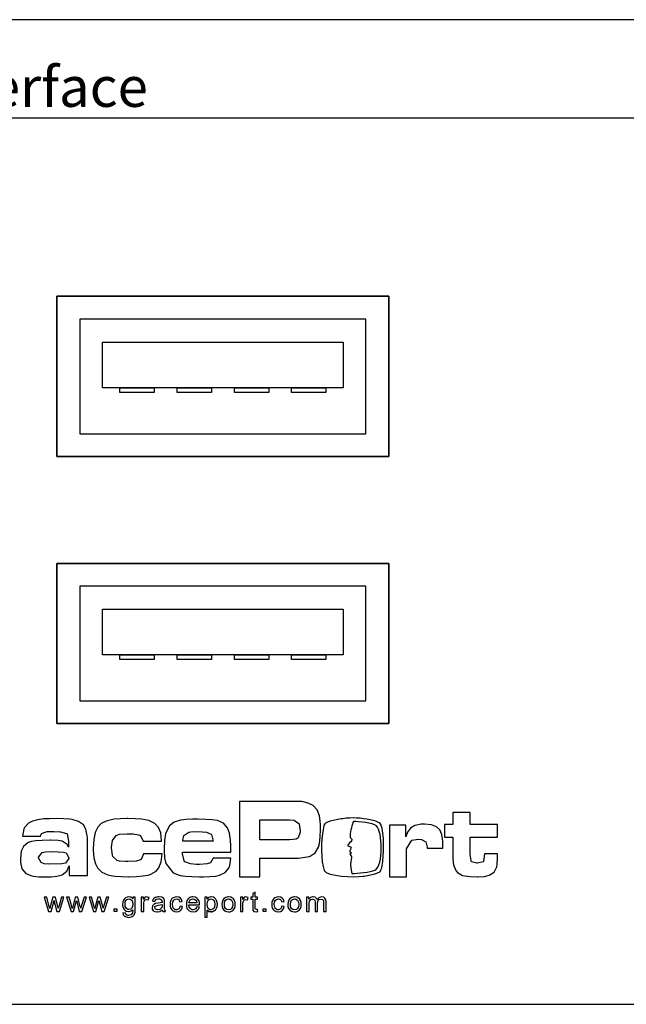
# Model space of a CAD drawing. Extents: x 1 to 16, y 1.1 to 20.6.
# Drawn here: x 7.5 to 8.6, y 10.1 to 11.8 of the extents above; entities that cross this region are included whole.
import ezdxf

# ---------------------------------------------------------------- set-up
doc = ezdxf.new("R2010")
doc.units = 0
doc.header["$LTSCALE"] = 0.1
doc.header["$MEASUREMENT"] = 0
doc.layers.get('0').update_dxf_attribs({"linetype": 'CONTINUOUS'})
doc.styles.add('Arial Bold', font='arialbd.ttf', dxfattribs={"height": 0.08})

msp = doc.modelspace()

# ---------------------------------------------------------------- linework, layer by layer
for p, q in [((6.8042, 11.6173), (10.2546, 11.6173)), ((8.1394, 11.3053), (7.5594, 11.3053)), ((7.5594, 11.3053), (7.5594, 11.0253)), ((7.5594, 11.0253), (7.5594, 11.3053)), ((7.5594, 11.3053), (8.1394, 11.3053)), ((8.1394, 11.0253), (8.1394, 11.3053)), ((8.1394, 11.3053), (8.1394, 11.0253)), ((8.0994, 11.2653), (7.5994, 11.2653)), ((7.5994, 11.2653), (7.5994, 11.0653)), ((8.0994, 11.0653), (8.0994, 11.2653)), ((7.6391, 11.2253), (8.0597, 11.2253)), ((7.6391, 11.1453), (7.6391, 11.2253)), ((8.0597, 11.2253), (8.0597, 11.1453)), ((8.0597, 11.1453), (7.6391, 11.1453)), ((7.6694, 11.1373), (7.6694, 11.1453)), ((7.6694, 11.1453), (7.7294, 11.1453)), ((7.7294, 11.1373), (7.6694, 11.1373)), ((7.7294, 11.1453), (7.7294, 11.1373)), ((7.7694, 11.1373), (7.7694, 11.1453)), ((7.7694, 11.1453), (7.8294, 11.1453)), ((7.8294, 11.1373), (7.7694, 11.1373)), ((7.8294, 11.1453), (7.8294, 11.1373)), ((7.8694, 11.1373), (7.8694, 11.1453)), ((7.8694, 11.1453), (7.9294, 11.1453)), ((7.9294, 11.1373), (7.8694, 11.1373)), ((7.9294, 11.1453), (7.9294, 11.1373)), ((7.9694, 11.1373), (7.9694, 11.1453)), ((7.9694, 11.1453), (8.0294, 11.1453)), ((8.0294, 11.1373), (7.9694, 11.1373)), ((8.0294, 11.1453), (8.0294, 11.1373)), ((7.5994, 11.0653), (8.0994, 11.0653)), ((7.5594, 11.0253), (8.1394, 11.0253)), ((7.5594, 11.0253), (7.5594, 11.0253)), ((8.1394, 11.0253), (7.5594, 11.0253)), ((8.1394, 10.8388), (7.5594, 10.8388)), ((7.5594, 10.8388), (7.5594, 10.5588)), ((7.5594, 10.5588), (7.5594, 10.8388)), ((7.5594, 10.8388), (8.1394, 10.8388)), ((8.1394, 10.5588), (8.1394, 10.8388)), ((8.1394, 10.8388), (8.1394, 10.5588)), ((8.0994, 10.7988), (7.5994, 10.7988)), ((7.5994, 10.7988), (7.5994, 10.5988)), ((8.0994, 10.5988), (8.0994, 10.7988)), ((7.6391, 10.7588), (8.0597, 10.7588)), ((7.6391, 10.6788), (7.6391, 10.7588)), ((8.0597, 10.7588), (8.0597, 10.6788)), ((8.0597, 10.6788), (7.6391, 10.6788)), ((7.6694, 10.6708), (7.6694, 10.6788)), ((7.6694, 10.6788), (7.7294, 10.6788)), ((7.7294, 10.6708), (7.6694, 10.6708)), ((7.7294, 10.6788), (7.7294, 10.6708)), ((7.7694, 10.6708), (7.7694, 10.6788)), ((7.7694, 10.6788), (7.8294, 10.6788)), ((7.8294, 10.6708), (7.7694, 10.6708)), ((7.8294, 10.6788), (7.8294, 10.6708)), ((7.8694, 10.6708), (7.8694, 10.6788)), ((7.8694, 10.6788), (7.9294, 10.6788)), ((7.9294, 10.6708), (7.8694, 10.6708)), ((7.9294, 10.6788), (7.9294, 10.6708)), ((7.9694, 10.6708), (7.9694, 10.6788)), ((7.9694, 10.6788), (8.0294, 10.6788)), ((8.0294, 10.6708), (7.9694, 10.6708)), ((8.0294, 10.6788), (8.0294, 10.6708)), ((7.5994, 10.5988), (8.0994, 10.5988)), ((7.5594, 10.5588), (8.1394, 10.5588)), ((7.5594, 10.5588), (7.5594, 10.5588)), ((8.1394, 10.5588), (7.5594, 10.5588)), ((7.9682, 10.4228), (7.8785, 10.4228)), ((7.8785, 10.4228), (7.8785, 10.2912)), ((7.9809, 10.4226), (7.9682, 10.4228)), ((7.9872, 10.4225), (7.9809, 10.4226)), ((7.9985, 10.4201), (7.9872, 10.4225)), ((8.007, 10.416), (7.9985, 10.4201)), ((8.014, 10.4084), (8.007, 10.416)), ((8.0181, 10.3978), (8.014, 10.4084)), ((7.5256, 10.391), (7.5165, 10.3886)), ((7.5367, 10.3923), (7.5256, 10.391)), ((7.547, 10.3927), (7.5367, 10.3923)), ((7.5588, 10.3929), (7.547, 10.3927)), ((7.5713, 10.3925), (7.5588, 10.3929)), ((7.5819, 10.3919), (7.5713, 10.3925)), ((7.586, 10.3914), (7.5819, 10.3919)), ((7.5973, 10.3879), (7.586, 10.3914)), ((7.6573, 10.3912), (7.6453, 10.3886)), ((7.6594, 10.3917), (7.6573, 10.3912)), ((7.6699, 10.3925), (7.6594, 10.3917)), ((7.6814, 10.3929), (7.6699, 10.3925)), ((7.6831, 10.3929), (7.6814, 10.3929)), ((7.6961, 10.3925), (7.6831, 10.3929)), ((7.7074, 10.3917), (7.6961, 10.3925)), ((7.7202, 10.3894), (7.7074, 10.3917)), ((7.7305, 10.3846), (7.7202, 10.3894)), ((7.7754, 10.3901), (7.7645, 10.3864)), ((7.7764, 10.3903), (7.7754, 10.3901)), ((7.7845, 10.3911), (7.7764, 10.3903)), ((7.7962, 10.3918), (7.7845, 10.3911)), ((7.8059, 10.3918), (7.7962, 10.3918)), ((7.8197, 10.3916), (7.8059, 10.3918)), ((7.8309, 10.3907), (7.8197, 10.3916)), ((7.8395, 10.3895), (7.8309, 10.3907)), ((7.8402, 10.3893), (7.8395, 10.3895)), ((7.8503, 10.3847), (7.8402, 10.3893)), ((7.9139, 10.3557), (7.9139, 10.3907)), ((7.9139, 10.3907), (7.9658, 10.3907)), ((7.9658, 10.3907), (7.9741, 10.3903)), ((7.9741, 10.3903), (7.9829, 10.3837)), ((8.0189, 10.3937), (8.0181, 10.3978)), ((8.0199, 10.3825), (8.0189, 10.3937)), ((8.2812, 10.4038), (8.2514, 10.4038)), ((8.2514, 10.4038), (8.2514, 10.3827)), ((8.2812, 10.3827), (8.2812, 10.4038)), ((7.5016, 10.3749), (7.4994, 10.3624)), ((7.5025, 10.3772), (7.5016, 10.3749)), ((7.5097, 10.3848), (7.5025, 10.3772)), ((7.5165, 10.3886), (7.5097, 10.3848)), ((7.6056, 10.3818), (7.5973, 10.3879)), ((7.6097, 10.3747), (7.6056, 10.3818)), ((7.6124, 10.363), (7.6097, 10.3747)), ((7.6307, 10.378), (7.6264, 10.3686)), ((7.6369, 10.3844), (7.6307, 10.378)), ((7.6453, 10.3886), (7.6369, 10.3844)), ((7.7371, 10.3776), (7.7305, 10.3846)), ((7.7408, 10.3679), (7.7371, 10.3776)), ((7.7562, 10.38), (7.7506, 10.3705)), ((7.7645, 10.3864), (7.7562, 10.38)), ((7.8575, 10.3765), (7.8503, 10.3847)), ((7.861, 10.3676), (7.8575, 10.3765)), ((7.9829, 10.3837), (7.9846, 10.3715)), ((8.0195, 10.3604), (8.0201, 10.3745)), ((8.0201, 10.3745), (8.0199, 10.3825)), ((8.1691, 10.3813), (8.1406, 10.3813)), ((8.1406, 10.3813), (8.1406, 10.2912)), ((8.1691, 10.3612), (8.1691, 10.3813)), ((8.1771, 10.3763), (8.1719, 10.3694)), ((8.1849, 10.3807), (8.1771, 10.3763)), ((8.1956, 10.383), (8.1849, 10.3807)), ((8.2019, 10.3834), (8.1956, 10.383)), ((8.2138, 10.382), (8.2019, 10.3834)), ((8.2228, 10.3786), (8.2138, 10.382)), ((8.2283, 10.3732), (8.2228, 10.3786)), ((8.232, 10.3652), (8.2283, 10.3732)), ((8.2514, 10.3827), (8.2364, 10.3827)), ((8.2364, 10.3827), (8.2364, 10.3603)), ((8.329, 10.3827), (8.2812, 10.3827)), ((8.329, 10.3603), (8.329, 10.3827)), ((7.4994, 10.3624), (7.5309, 10.3624)), ((7.5336, 10.3549), (7.5227, 10.3543)), ((7.5309, 10.3624), (7.5324, 10.3669)), ((7.5324, 10.3669), (7.5406, 10.37)), ((7.5476, 10.3552), (7.5336, 10.3549)), ((7.5406, 10.37), (7.5421, 10.3702)), ((7.5421, 10.3702), (7.5532, 10.3704)), ((7.5489, 10.3552), (7.5476, 10.3552)), ((7.5616, 10.3547), (7.5489, 10.3552)), ((7.5532, 10.3704), (7.5538, 10.3704)), ((7.5538, 10.3704), (7.5649, 10.37)), ((7.5687, 10.3535), (7.5616, 10.3547)), ((7.5649, 10.37), (7.5658, 10.3698)), ((7.5658, 10.3698), (7.5761, 10.3671)), ((7.5761, 10.3671), (7.5773, 10.3661)), ((7.5773, 10.3661), (7.5798, 10.3537)), ((7.6126, 10.3607), (7.6124, 10.363)), ((7.6126, 10.3537), (7.6126, 10.3607)), ((7.6237, 10.3564), (7.6229, 10.3413)), ((7.6264, 10.3686), (7.6237, 10.3564)), ((7.6548, 10.3428), (7.6563, 10.3549)), ((7.6563, 10.3549), (7.6627, 10.3636)), ((7.6627, 10.3636), (7.6689, 10.3655)), ((7.6689, 10.3655), (7.6821, 10.3665)), ((7.6821, 10.3665), (7.6926, 10.3661)), ((7.6926, 10.3661), (7.7016, 10.3648)), ((7.7016, 10.3648), (7.7052, 10.3632)), ((7.7052, 10.3632), (7.7099, 10.3535)), ((7.7423, 10.3541), (7.7408, 10.3679)), ((7.7473, 10.3548), (7.7465, 10.3402)), ((7.7492, 10.3662), (7.7473, 10.3548)), ((7.7506, 10.3705), (7.7492, 10.3662)), ((7.7791, 10.3553), (7.781, 10.3631)), ((7.7791, 10.3536), (7.7791, 10.3553)), ((7.781, 10.3631), (7.7896, 10.3691)), ((7.7896, 10.3691), (7.7931, 10.3697)), ((7.7931, 10.3697), (7.8055, 10.3701)), ((7.8055, 10.3701), (7.8208, 10.3693)), ((7.8208, 10.3693), (7.8288, 10.3658)), ((7.8288, 10.3658), (7.8294, 10.3652)), ((7.8294, 10.3652), (7.8323, 10.3536)), ((7.8628, 10.3553), (7.861, 10.3676)), ((7.8633, 10.3451), (7.8628, 10.3553)), ((7.9658, 10.3557), (7.9139, 10.3557)), ((7.9776, 10.3572), (7.9658, 10.3557)), ((7.9809, 10.3594), (7.9776, 10.3572)), ((7.9844, 10.3694), (7.9809, 10.3594)), ((7.9846, 10.3715), (7.9844, 10.3694)), ((8.0179, 10.3492), (8.0195, 10.3604)), ((8.1719, 10.3694), (8.1691, 10.3612)), ((8.1704, 10.3398), (8.1796, 10.3551)), ((8.1796, 10.3551), (8.1903, 10.3572)), ((8.1903, 10.3572), (8.1964, 10.3566)), ((8.1964, 10.3566), (8.204, 10.3524)), ((8.2335, 10.3532), (8.232, 10.3652)), ((8.2364, 10.3603), (8.2514, 10.3603)), ((8.2514, 10.3603), (8.2514, 10.3239)), ((8.2812, 10.3309), (8.2812, 10.3603)), ((8.2812, 10.3603), (8.329, 10.3603)), ((7.5008, 10.3444), (7.4971, 10.3362)), ((7.5091, 10.3512), (7.5008, 10.3444)), ((7.5148, 10.3531), (7.5091, 10.3512)), ((7.5227, 10.3543), (7.5148, 10.3531)), ((7.5775, 10.3477), (7.5687, 10.3535)), ((7.5798, 10.343), (7.5775, 10.3477)), ((7.5798, 10.3537), (7.5798, 10.343)), ((7.6126, 10.2935), (7.6126, 10.3537)), ((7.6229, 10.3413), (7.6229, 10.3376)), ((7.6229, 10.3376), (7.6241, 10.3244)), ((7.6548, 10.342), (7.6548, 10.3428)), ((7.6563, 10.3292), (7.6548, 10.342)), ((7.7099, 10.3535), (7.7423, 10.3535)), ((7.7423, 10.3535), (7.7423, 10.3541)), ((7.7465, 10.3402), (7.7467, 10.3363)), ((7.8323, 10.3536), (7.7791, 10.3536)), ((7.8633, 10.3344), (7.8633, 10.3451)), ((8.0103, 10.3333), (8.0162, 10.3429)), ((8.0162, 10.3429), (8.0179, 10.3492)), ((8.1702, 10.3327), (8.1704, 10.3398)), ((8.204, 10.3524), (8.206, 10.3428)), ((8.206, 10.3428), (8.206, 10.3415)), ((8.206, 10.3415), (8.2335, 10.3415)), ((8.2337, 10.3472), (8.2335, 10.3532)), ((8.2335, 10.3415), (8.2337, 10.3472)), ((7.4971, 10.3362), (7.4956, 10.3228)), ((7.4956, 10.3228), (7.4959, 10.3162)), ((7.5272, 10.3257), (7.5334, 10.3337)), ((7.5272, 10.3244), (7.5272, 10.3257)), ((7.5317, 10.316), (7.5272, 10.3244)), ((7.5334, 10.3337), (7.5394, 10.3347)), ((7.5394, 10.3347), (7.5524, 10.3354)), ((7.5524, 10.3354), (7.5618, 10.3351)), ((7.5618, 10.3351), (7.5709, 10.3345)), ((7.5709, 10.3345), (7.5757, 10.3329)), ((7.5802, 10.3232), (7.5742, 10.3151)), ((7.5757, 10.3329), (7.5804, 10.3246)), ((7.5804, 10.3246), (7.5802, 10.3232)), ((7.6241, 10.3244), (7.6266, 10.3139)), ((7.6573, 10.3267), (7.6563, 10.3292)), ((7.6649, 10.3195), (7.6573, 10.3267)), ((7.7056, 10.3211), (7.6977, 10.3186)), ((7.7064, 10.3217), (7.7056, 10.3211)), ((7.7105, 10.3314), (7.7064, 10.3217)), ((7.7433, 10.3314), (7.7105, 10.3314)), ((7.7417, 10.3174), (7.7433, 10.3314)), ((7.7467, 10.3363), (7.7473, 10.3245)), ((7.7473, 10.3245), (7.7498, 10.3142)), ((7.7789, 10.3311), (7.7789, 10.3344)), ((7.7789, 10.3344), (7.8633, 10.3344)), ((7.7816, 10.319), (7.7789, 10.3311)), ((7.8321, 10.3239), (7.8278, 10.3157)), ((7.8633, 10.3239), (7.8321, 10.3239)), ((7.8616, 10.3109), (7.8633, 10.3239)), ((7.9139, 10.2912), (7.9139, 10.3235)), ((7.9139, 10.3235), (7.9713, 10.3235)), ((7.9713, 10.3235), (7.9815, 10.3237)), ((7.9815, 10.3237), (7.9999, 10.3265)), ((7.9999, 10.3265), (8.0021, 10.3273)), ((8.0021, 10.3273), (8.0103, 10.3333)), ((8.1702, 10.2912), (8.1702, 10.3327)), ((8.2514, 10.3239), (8.2518, 10.3161)), ((8.2831, 10.3191), (8.2812, 10.3309)), ((8.3066, 10.3316), (8.3047, 10.318)), ((8.329, 10.3316), (8.3066, 10.3316)), ((8.3285, 10.3121), (8.329, 10.3244)), ((8.329, 10.3244), (8.329, 10.3316)), ((7.4959, 10.3162), (7.4983, 10.3052)), ((7.4983, 10.3052), (7.5049, 10.2972)), ((7.5369, 10.3141), (7.5317, 10.316)), ((7.5451, 10.3135), (7.5369, 10.3141)), ((7.5682, 10.3139), (7.5451, 10.3135)), ((7.5742, 10.3151), (7.5682, 10.3139)), ((7.5765, 10.3009), (7.5806, 10.3106)), ((7.5806, 10.3106), (7.5806, 10.2935)), ((7.6266, 10.3139), (7.6303, 10.3067)), ((7.6303, 10.3067), (7.6377, 10.2991)), ((7.6689, 10.3184), (7.6649, 10.3195)), ((7.6792, 10.3178), (7.6689, 10.3184)), ((7.6833, 10.3178), (7.6792, 10.3178)), ((7.6977, 10.3186), (7.6833, 10.3178)), ((7.7328, 10.3013), (7.7377, 10.3071)), ((7.7377, 10.3071), (7.7417, 10.3174)), ((7.7498, 10.3142), (7.7626, 10.2979)), ((7.783, 10.3173), (7.7816, 10.319)), ((7.7927, 10.3136), (7.783, 10.3173)), ((7.8028, 10.313), (7.7927, 10.3136)), ((7.8082, 10.3128), (7.8028, 10.313)), ((7.822, 10.3138), (7.8082, 10.3128)), ((7.8278, 10.3157), (7.822, 10.3138)), ((7.8531, 10.2987), (7.8597, 10.3064)), ((7.8597, 10.3064), (7.8616, 10.3109)), ((8.2518, 10.3161), (8.2523, 10.3119)), ((8.2523, 10.3119), (8.2563, 10.3022)), ((8.284, 10.3176), (8.2831, 10.3191)), ((8.2933, 10.3148), (8.284, 10.3176)), ((8.2941, 10.3148), (8.2933, 10.3148)), ((8.304, 10.3174), (8.2941, 10.3148)), ((8.3047, 10.318), (8.304, 10.3174)), ((8.3233, 10.2996), (8.3279, 10.3085)), ((8.3279, 10.3085), (8.3285, 10.3121)), ((7.5049, 10.2972), (7.5157, 10.2929)), ((7.5157, 10.2929), (7.5179, 10.2925)), ((7.5179, 10.2925), (7.5278, 10.2914)), ((7.5278, 10.2914), (7.5406, 10.2912)), ((7.5406, 10.2912), (7.5493, 10.2914)), ((7.5493, 10.2914), (7.5594, 10.2922)), ((7.5594, 10.2922), (7.5687, 10.2947)), ((7.5687, 10.2947), (7.5765, 10.3009)), ((7.5806, 10.2935), (7.6126, 10.2935)), ((7.6377, 10.2991), (7.6482, 10.2945)), ((7.6482, 10.2945), (7.6509, 10.2939)), ((7.6509, 10.2939), (7.6604, 10.2925)), ((7.6604, 10.2925), (7.6715, 10.2916)), ((7.6715, 10.2916), (7.6847, 10.2912)), ((7.6847, 10.2912), (7.6858, 10.2912)), ((7.6858, 10.2912), (7.6983, 10.2916)), ((7.6983, 10.2916), (7.7093, 10.2927)), ((7.7093, 10.2927), (7.7186, 10.2943)), ((7.7186, 10.2943), (7.7233, 10.2958)), ((7.7233, 10.2958), (7.7328, 10.3013)), ((7.7626, 10.2979), (7.7729, 10.2938)), ((7.7729, 10.2938), (7.7746, 10.2936)), ((7.7746, 10.2936), (7.7838, 10.2921)), ((7.7838, 10.2921), (7.795, 10.2915)), ((7.795, 10.2915), (7.8082, 10.2911)), ((7.8082, 10.2911), (7.8152, 10.2913)), ((7.8152, 10.2913), (7.8267, 10.2917)), ((7.8267, 10.2917), (7.8364, 10.2926)), ((7.8364, 10.2926), (7.8432, 10.294)), ((7.8432, 10.294), (7.8531, 10.2987)), ((7.8785, 10.2912), (7.9139, 10.2912)), ((8.1406, 10.2912), (8.1702, 10.2912)), ((8.2563, 10.3022), (8.2592, 10.2988)), ((8.2592, 10.2988), (8.2679, 10.2937)), ((8.2679, 10.2937), (8.2719, 10.2927)), ((8.2719, 10.2927), (8.2812, 10.2916)), ((8.2812, 10.2916), (8.2937, 10.2912)), ((8.2937, 10.2912), (8.2951, 10.2912)), ((8.2951, 10.2912), (8.3063, 10.292)), ((8.3063, 10.292), (8.3148, 10.2941)), ((8.3148, 10.2941), (8.3233, 10.2996)), ((7.5415, 10.2556), (7.5372, 10.2556)), ((7.5372, 10.2556), (7.5449, 10.2305)), ((7.5455, 10.2411), (7.5415, 10.2556)), ((7.5523, 10.2556), (7.5484, 10.2409)), ((7.5567, 10.2556), (7.5523, 10.2556)), ((7.5604, 10.241), (7.5567, 10.2556)), ((7.5675, 10.2556), (7.5632, 10.2411)), ((7.5637, 10.2305), (7.5716, 10.2556)), ((7.5716, 10.2556), (7.5675, 10.2556)), ((7.5807, 10.2556), (7.5763, 10.2556)), ((7.5763, 10.2556), (7.584, 10.2305)), ((7.5847, 10.2411), (7.5807, 10.2556)), ((7.5914, 10.2556), (7.5875, 10.2409)), ((7.5959, 10.2556), (7.5914, 10.2556)), ((7.5996, 10.241), (7.5959, 10.2556)), ((7.6067, 10.2556), (7.6023, 10.2411)), ((7.6028, 10.2305), (7.6108, 10.2556)), ((7.6108, 10.2556), (7.6067, 10.2556)), ((7.6199, 10.2556), (7.6156, 10.2556)), ((7.6156, 10.2556), (7.6233, 10.2305)), ((7.6239, 10.2411), (7.6199, 10.2556)), ((7.6307, 10.2556), (7.6268, 10.2409)), ((7.6351, 10.2556), (7.6307, 10.2556)), ((7.6388, 10.241), (7.6351, 10.2556)), ((7.6459, 10.2556), (7.6416, 10.2411)), ((7.6421, 10.2305), (7.65, 10.2556)), ((7.65, 10.2556), (7.6459, 10.2556)), ((7.6772, 10.253), (7.6752, 10.2498)), ((7.679, 10.2545), (7.6772, 10.253)), ((7.6823, 10.2559), (7.679, 10.2545)), ((7.6803, 10.2504), (7.6817, 10.2517)), ((7.6817, 10.2517), (7.6851, 10.2527)), ((7.6847, 10.2561), (7.6823, 10.2559)), ((7.6883, 10.2555), (7.6847, 10.2561)), ((7.6851, 10.2527), (7.687, 10.2523)), ((7.687, 10.2523), (7.6901, 10.2503)), ((7.6913, 10.2535), (7.6883, 10.2555)), ((7.6921, 10.2526), (7.6913, 10.2535)), ((7.6961, 10.2556), (7.6921, 10.2556)), ((7.6921, 10.2556), (7.6921, 10.2526)), ((7.6961, 10.2338), (7.6961, 10.2556)), ((7.7105, 10.2556), (7.7067, 10.2556)), ((7.7067, 10.2556), (7.7067, 10.2305)), ((7.7105, 10.2518), (7.7105, 10.2556)), ((7.7128, 10.2549), (7.7105, 10.2518)), ((7.7132, 10.2554), (7.7128, 10.2549)), ((7.716, 10.2561), (7.7132, 10.2554)), ((7.7132, 10.2509), (7.7157, 10.2518)), ((7.7157, 10.2518), (7.7188, 10.2508)), ((7.7194, 10.2553), (7.716, 10.2561)), ((7.7188, 10.2508), (7.7203, 10.2548)), ((7.7203, 10.2548), (7.7194, 10.2553)), ((7.7277, 10.252), (7.7264, 10.2484)), ((7.7282, 10.2528), (7.7277, 10.252)), ((7.7311, 10.2549), (7.7282, 10.2528)), ((7.7307, 10.2486), (7.7327, 10.2516)), ((7.7319, 10.2553), (7.7311, 10.2549)), ((7.7355, 10.256), (7.7319, 10.2553)), ((7.7327, 10.2516), (7.7332, 10.252)), ((7.7332, 10.252), (7.7371, 10.2527)), ((7.7377, 10.2561), (7.7355, 10.256)), ((7.7371, 10.2527), (7.7388, 10.2526)), ((7.7416, 10.2558), (7.7377, 10.2561)), ((7.7388, 10.2526), (7.7419, 10.2512)), ((7.7429, 10.2554), (7.7416, 10.2558)), ((7.7419, 10.2512), (7.7421, 10.251)), ((7.7459, 10.2535), (7.7429, 10.2554)), ((7.7472, 10.2506), (7.7459, 10.2535)), ((7.7604, 10.2532), (7.7583, 10.2501)), ((7.7624, 10.2546), (7.7604, 10.2532)), ((7.7659, 10.2559), (7.7624, 10.2546)), ((7.7634, 10.2504), (7.765, 10.2518)), ((7.765, 10.2518), (7.7686, 10.2527)), ((7.7684, 10.2561), (7.7659, 10.2559)), ((7.7723, 10.2556), (7.7684, 10.2561)), ((7.7686, 10.2527), (7.7688, 10.2527)), ((7.7688, 10.2527), (7.7722, 10.2514)), ((7.7722, 10.2514), (7.7726, 10.2509)), ((7.7751, 10.2541), (7.7723, 10.2556)), ((7.7773, 10.2514), (7.7751, 10.2541)), ((7.7784, 10.2482), (7.7773, 10.2514)), ((7.7886, 10.2527), (7.7869, 10.2503)), ((7.7914, 10.2548), (7.7886, 10.2527)), ((7.7948, 10.256), (7.7914, 10.2548)), ((7.7922, 10.2507), (7.7935, 10.2518)), ((7.7935, 10.2518), (7.7971, 10.2527)), ((7.797, 10.2561), (7.7948, 10.256)), ((7.8008, 10.2556), (7.797, 10.2561)), ((7.7971, 10.2527), (7.7994, 10.2523)), ((7.7994, 10.2523), (7.8023, 10.2503)), ((7.8038, 10.254), (7.8008, 10.2556)), ((7.8052, 10.2528), (7.8038, 10.254)), ((7.8071, 10.2499), (7.8052, 10.2528)), ((7.8218, 10.2556), (7.8179, 10.2556)), ((7.8179, 10.2556), (7.8179, 10.2209)), ((7.8218, 10.2523), (7.8218, 10.2556)), ((7.8244, 10.2549), (7.8218, 10.2523)), ((7.8238, 10.2503), (7.8254, 10.2518)), ((7.8248, 10.2553), (7.8244, 10.2549)), ((7.8284, 10.2561), (7.8248, 10.2553)), ((7.8254, 10.2518), (7.8286, 10.2529)), ((7.8291, 10.2561), (7.8284, 10.2561)), ((7.8286, 10.2529), (7.8334, 10.2505)), ((7.8328, 10.2555), (7.8291, 10.2561)), ((7.8347, 10.2545), (7.8328, 10.2555)), ((7.8373, 10.252), (7.8347, 10.2545)), ((7.8384, 10.2498), (7.8373, 10.252)), ((7.851, 10.2531), (7.8491, 10.2505)), ((7.8514, 10.2534), (7.851, 10.2531)), ((7.8544, 10.2553), (7.8514, 10.2534)), ((7.854, 10.2503), (7.8557, 10.2518)), ((7.858, 10.2561), (7.8544, 10.2553)), ((7.8557, 10.2518), (7.8593, 10.2527)), ((7.8593, 10.2561), (7.858, 10.2561)), ((7.863, 10.2557), (7.8593, 10.2561)), ((7.8593, 10.2527), (7.8616, 10.2523)), ((7.8616, 10.2523), (7.8645, 10.2503)), ((7.8661, 10.2541), (7.863, 10.2557)), ((7.8677, 10.2528), (7.8661, 10.2541)), ((7.8696, 10.2501), (7.8677, 10.2528)), ((7.884, 10.2556), (7.8802, 10.2556)), ((7.8802, 10.2556), (7.8802, 10.2305)), ((7.884, 10.2518), (7.884, 10.2556)), ((7.8863, 10.2549), (7.884, 10.2518)), ((7.8867, 10.2554), (7.8863, 10.2549)), ((7.8894, 10.2561), (7.8867, 10.2554)), ((7.8867, 10.2509), (7.8892, 10.2518)), ((7.8892, 10.2518), (7.8922, 10.2508)), ((7.8929, 10.2553), (7.8894, 10.2561)), ((7.8922, 10.2508), (7.8938, 10.2548)), ((7.8938, 10.2548), (7.8929, 10.2553)), ((7.9014, 10.2556), (7.8982, 10.2556)), ((7.8982, 10.2556), (7.8982, 10.2523)), ((7.8982, 10.2523), (7.9014, 10.2523)), ((7.9056, 10.2644), (7.9014, 10.2618)), ((7.9014, 10.2618), (7.9014, 10.2556)), ((7.9014, 10.2523), (7.9014, 10.2379)), ((7.9056, 10.2556), (7.9056, 10.2644)), ((7.9099, 10.2556), (7.9056, 10.2556)), ((7.9058, 10.2353), (7.9056, 10.2523)), ((7.9056, 10.2523), (7.9099, 10.2523)), ((7.9099, 10.2523), (7.9099, 10.2556)), ((7.9381, 10.2532), (7.9361, 10.2501)), ((7.9402, 10.2546), (7.9381, 10.2532)), ((7.9436, 10.2559), (7.9402, 10.2546)), ((7.9411, 10.2504), (7.9428, 10.2518)), ((7.9428, 10.2518), (7.9463, 10.2527)), ((7.9462, 10.2561), (7.9436, 10.2559)), ((7.95, 10.2556), (7.9462, 10.2561)), ((7.9463, 10.2527), (7.9466, 10.2527)), ((7.9466, 10.2527), (7.95, 10.2514)), ((7.9528, 10.2541), (7.95, 10.2556)), ((7.95, 10.2514), (7.9504, 10.2509)), ((7.9551, 10.2514), (7.9528, 10.2541)), ((7.9562, 10.2482), (7.9551, 10.2514)), ((7.9664, 10.2531), (7.9645, 10.2505)), ((7.9667, 10.2534), (7.9664, 10.2531)), ((7.9698, 10.2553), (7.9667, 10.2534)), ((7.9693, 10.2503), (7.9711, 10.2518)), ((7.9734, 10.2561), (7.9698, 10.2553)), ((7.9711, 10.2518), (7.9747, 10.2527)), ((7.9747, 10.2561), (7.9734, 10.2561)), ((7.9784, 10.2557), (7.9747, 10.2561)), ((7.9747, 10.2527), (7.977, 10.2523)), ((7.977, 10.2523), (7.9799, 10.2503)), ((7.9815, 10.2541), (7.9784, 10.2557)), ((7.9831, 10.2528), (7.9815, 10.2541)), ((7.985, 10.2501), (7.9831, 10.2528)), ((7.9995, 10.2556), (7.9957, 10.2556)), ((7.9957, 10.2556), (7.9957, 10.2305)), ((7.9995, 10.2521), (7.9995, 10.2556)), ((8.002, 10.2547), (7.9995, 10.2521)), ((8.0006, 10.2487), (8.0028, 10.2516)), ((8.0026, 10.2551), (8.002, 10.2547)), ((8.0061, 10.2561), (8.0026, 10.2551)), ((8.0028, 10.2516), (8.0061, 10.2524)), ((8.0071, 10.2561), (8.0061, 10.2561)), ((8.0061, 10.2524), (8.0063, 10.2524)), ((8.0063, 10.2524), (8.0095, 10.251)), ((8.0108, 10.2555), (8.0071, 10.2561)), ((8.0139, 10.2522), (8.0108, 10.2555)), ((8.0142, 10.2518), (8.0139, 10.2522)), ((8.0168, 10.2545), (8.0142, 10.2518)), ((8.0165, 10.2507), (8.0174, 10.2515)), ((8.0198, 10.2559), (8.0168, 10.2545)), ((8.0174, 10.2515), (8.0209, 10.2524)), ((8.0219, 10.2561), (8.0198, 10.2559)), ((8.0209, 10.2524), (8.0235, 10.2518)), ((8.0257, 10.2555), (8.0219, 10.2561)), ((8.0235, 10.2518), (8.025, 10.2501)), ((8.0276, 10.2541), (8.0257, 10.2555)), ((8.0276, 10.2541), (8.0276, 10.2541)), ((8.0292, 10.2512), (8.0276, 10.2541)), ((8.0296, 10.2478), (8.0292, 10.2512)), ((7.5471, 10.2357), (7.5455, 10.2411)), ((7.5477, 10.2385), (7.5471, 10.2357)), ((7.5484, 10.2409), (7.5477, 10.2385)), ((7.5492, 10.2305), (7.5543, 10.2498)), ((7.5543, 10.2498), (7.5553, 10.2455)), ((7.5553, 10.2455), (7.5593, 10.2305)), ((7.5617, 10.2362), (7.5604, 10.241)), ((7.5632, 10.2411), (7.5617, 10.2362)), ((7.5862, 10.2357), (7.5847, 10.2411)), ((7.5869, 10.2385), (7.5862, 10.2357)), ((7.5875, 10.2409), (7.5869, 10.2385)), ((7.5884, 10.2305), (7.5935, 10.2498)), ((7.5935, 10.2498), (7.5945, 10.2455)), ((7.5945, 10.2455), (7.5985, 10.2305)), ((7.6009, 10.2362), (7.5996, 10.241)), ((7.6023, 10.2411), (7.6009, 10.2362)), ((7.6255, 10.2357), (7.6239, 10.2411)), ((7.6261, 10.2385), (7.6255, 10.2357)), ((7.6268, 10.2409), (7.6261, 10.2385)), ((7.6276, 10.2305), (7.6328, 10.2498)), ((7.6328, 10.2498), (7.6337, 10.2455)), ((7.6337, 10.2455), (7.6378, 10.2305)), ((7.6402, 10.2362), (7.6388, 10.241)), ((7.6416, 10.2411), (7.6402, 10.2362)), ((7.6591, 10.2305), (7.6591, 10.2354)), ((7.6591, 10.2354), (7.6639, 10.2354)), ((7.6639, 10.2354), (7.6639, 10.2305)), ((7.6743, 10.247), (7.6739, 10.2432)), ((7.6739, 10.2432), (7.6741, 10.2409)), ((7.6741, 10.2409), (7.675, 10.2373)), ((7.6752, 10.2498), (7.6743, 10.247)), ((7.675, 10.2373), (7.6767, 10.2343)), ((7.6767, 10.2343), (7.678, 10.2329)), ((7.6783, 10.2435), (7.6788, 10.2474)), ((7.6788, 10.2393), (7.6783, 10.2435)), ((7.6788, 10.2474), (7.6803, 10.2504)), ((7.6801, 10.2365), (7.6788, 10.2393)), ((7.6803, 10.2362), (7.6801, 10.2365)), ((7.6832, 10.2343), (7.6803, 10.2362)), ((7.6852, 10.2341), (7.6832, 10.2343)), ((7.6885, 10.2349), (7.6852, 10.2341)), ((7.6901, 10.2362), (7.6885, 10.2349)), ((7.6901, 10.2503), (7.6916, 10.2474)), ((7.6916, 10.2392), (7.6901, 10.2362)), ((7.6916, 10.2474), (7.692, 10.2433)), ((7.692, 10.2432), (7.6916, 10.2392)), ((7.692, 10.2433), (7.692, 10.2432)), ((7.711, 10.2449), (7.7116, 10.2486)), ((7.711, 10.2436), (7.711, 10.2449)), ((7.711, 10.2305), (7.711, 10.2436)), ((7.7116, 10.2486), (7.7132, 10.2509)), ((7.7265, 10.2405), (7.7256, 10.2371)), ((7.7256, 10.2371), (7.726, 10.2349)), ((7.726, 10.2349), (7.7278, 10.232)), ((7.7264, 10.2484), (7.7305, 10.2479)), ((7.7287, 10.243), (7.7265, 10.2405)), ((7.7317, 10.2443), (7.7287, 10.243)), ((7.7302, 10.2372), (7.7307, 10.2393)), ((7.7315, 10.2344), (7.7302, 10.2372)), ((7.7305, 10.2479), (7.7307, 10.2486)), ((7.7307, 10.2393), (7.7325, 10.2406)), ((7.7352, 10.2333), (7.7315, 10.2344)), ((7.7354, 10.2449), (7.7317, 10.2443)), ((7.7325, 10.2407), (7.7362, 10.2415)), ((7.7325, 10.2406), (7.7325, 10.2407)), ((7.7355, 10.2449), (7.7354, 10.2449)), ((7.7399, 10.2456), (7.7355, 10.2449)), ((7.7362, 10.2415), (7.74, 10.2422)), ((7.7396, 10.2344), (7.7389, 10.234)), ((7.7423, 10.2369), (7.7396, 10.2344)), ((7.7429, 10.2464), (7.7399, 10.2456)), ((7.74, 10.2422), (7.7431, 10.2431)), ((7.7421, 10.251), (7.7431, 10.2476)), ((7.7424, 10.2373), (7.7423, 10.2369)), ((7.7431, 10.2408), (7.7424, 10.2373)), ((7.7431, 10.2465), (7.7429, 10.2464)), ((7.7431, 10.2476), (7.7431, 10.2465)), ((7.7431, 10.2431), (7.7431, 10.2416)), ((7.7431, 10.2416), (7.7431, 10.2408)), ((7.7474, 10.2469), (7.7472, 10.2506)), ((7.7474, 10.2467), (7.7474, 10.2469)), ((7.7474, 10.241), (7.7474, 10.2467)), ((7.7475, 10.2361), (7.7474, 10.241)), ((7.7477, 10.2335), (7.7475, 10.2361)), ((7.7573, 10.2469), (7.757, 10.243)), ((7.757, 10.243), (7.7572, 10.2395)), ((7.7572, 10.2395), (7.7583, 10.236)), ((7.7583, 10.2501), (7.7573, 10.2469)), ((7.7583, 10.236), (7.7601, 10.2333)), ((7.7613, 10.2435), (7.7618, 10.2476)), ((7.7613, 10.2431), (7.7613, 10.2435)), ((7.7617, 10.2389), (7.7613, 10.2431)), ((7.763, 10.2359), (7.7617, 10.2389)), ((7.7618, 10.2476), (7.7634, 10.2504)), ((7.7633, 10.2357), (7.763, 10.2359)), ((7.7662, 10.2337), (7.7633, 10.2357)), ((7.7719, 10.2344), (7.7684, 10.2334)), ((7.7725, 10.2349), (7.7719, 10.2344)), ((7.7742, 10.2379), (7.7725, 10.2349)), ((7.7726, 10.2509), (7.7742, 10.2476)), ((7.7742, 10.2476), (7.7784, 10.2482)), ((7.7747, 10.2397), (7.7742, 10.2379)), ((7.7788, 10.2392), (7.7747, 10.2397)), ((7.7756, 10.2327), (7.7777, 10.2355)), ((7.7777, 10.2355), (7.7788, 10.2392)), ((7.7857, 10.2469), (7.7856, 10.2396)), ((7.7856, 10.2396), (7.7866, 10.2361)), ((7.7869, 10.2503), (7.7857, 10.2469)), ((7.7866, 10.2361), (7.7885, 10.2333)), ((7.7904, 10.2381), (7.7897, 10.242)), ((7.7897, 10.242), (7.8084, 10.242)), ((7.7899, 10.2455), (7.7903, 10.2477)), ((7.8039, 10.2455), (7.7899, 10.2455)), ((7.7903, 10.2477), (7.7922, 10.2507)), ((7.792, 10.2356), (7.7904, 10.2381)), ((7.795, 10.2337), (7.792, 10.2356)), ((7.8008, 10.2344), (7.7973, 10.2334)), ((7.8012, 10.2346), (7.8008, 10.2344)), ((7.8034, 10.2374), (7.8012, 10.2346)), ((7.8023, 10.2503), (7.803, 10.2493)), ((7.803, 10.2493), (7.8039, 10.2455)), ((7.8039, 10.2386), (7.8034, 10.2374)), ((7.8083, 10.2381), (7.8039, 10.2386)), ((7.8045, 10.2321), (7.8068, 10.2345)), ((7.8068, 10.2345), (7.8083, 10.2381)), ((7.8082, 10.2465), (7.8071, 10.2499)), ((7.8084, 10.2431), (7.8082, 10.2465)), ((7.8084, 10.242), (7.8084, 10.2431)), ((7.8218, 10.2434), (7.8223, 10.2474)), ((7.8218, 10.2429), (7.8218, 10.2434)), ((7.8222, 10.2387), (7.8218, 10.2429)), ((7.8236, 10.2358), (7.8222, 10.2387)), ((7.8223, 10.2474), (7.8238, 10.2503)), ((7.8237, 10.2357), (7.8236, 10.2358)), ((7.8267, 10.2336), (7.8237, 10.2357)), ((7.8318, 10.2344), (7.8284, 10.2334)), ((7.8333, 10.2358), (7.8318, 10.2344)), ((7.8347, 10.2386), (7.8333, 10.2358)), ((7.8334, 10.2505), (7.8334, 10.2504)), ((7.8334, 10.2504), (7.8348, 10.2473)), ((7.8354, 10.2427), (7.8347, 10.2386)), ((7.8348, 10.2473), (7.8354, 10.2433)), ((7.8354, 10.2433), (7.8354, 10.2427)), ((7.8362, 10.2332), (7.8383, 10.2363)), ((7.8383, 10.2363), (7.8393, 10.2394)), ((7.8394, 10.2464), (7.8384, 10.2498)), ((7.8393, 10.2394), (7.8397, 10.2432)), ((7.8397, 10.2432), (7.8394, 10.2464)), ((7.8479, 10.2471), (7.8474, 10.2431)), ((7.8474, 10.2431), (7.8478, 10.2395)), ((7.8478, 10.2395), (7.8489, 10.236)), ((7.8491, 10.2505), (7.8479, 10.2471)), ((7.8489, 10.236), (7.8522, 10.232)), ((7.8519, 10.2434), (7.8524, 10.2474)), ((7.8519, 10.2431), (7.8519, 10.2434)), ((7.8523, 10.239), (7.8519, 10.2431)), ((7.8537, 10.236), (7.8523, 10.239)), ((7.8524, 10.2474), (7.854, 10.2503)), ((7.854, 10.2358), (7.8537, 10.236)), ((7.8569, 10.2338), (7.854, 10.2358)), ((7.8627, 10.2343), (7.8569, 10.2338)), ((7.8645, 10.2358), (7.8627, 10.2343)), ((7.8645, 10.2503), (7.8646, 10.2502)), ((7.866, 10.2387), (7.8645, 10.2358)), ((7.8646, 10.2502), (7.8661, 10.2472)), ((7.8666, 10.2427), (7.866, 10.2387)), ((7.8661, 10.2472), (7.8666, 10.2432)), ((7.8666, 10.2432), (7.8666, 10.2427)), ((7.8673, 10.2329), (7.8695, 10.2358)), ((7.8695, 10.2358), (7.8696, 10.236)), ((7.8707, 10.2466), (7.8696, 10.2501)), ((7.8696, 10.236), (7.8707, 10.2393)), ((7.871, 10.2434), (7.8707, 10.2466)), ((7.8707, 10.2393), (7.871, 10.2434)), ((7.8844, 10.2449), (7.8851, 10.2486)), ((7.8844, 10.2436), (7.8844, 10.2449)), ((7.8844, 10.2305), (7.8844, 10.2436)), ((7.8851, 10.2486), (7.8867, 10.2509)), ((7.9014, 10.2379), (7.9014, 10.236)), ((7.9014, 10.236), (7.9019, 10.2329)), ((7.9066, 10.2344), (7.9058, 10.2353)), ((7.908, 10.2342), (7.9066, 10.2344)), ((7.9099, 10.2343), (7.908, 10.2342)), ((7.9105, 10.2306), (7.9099, 10.2343)), ((7.9195, 10.2305), (7.9195, 10.2354)), ((7.9195, 10.2354), (7.9243, 10.2354)), ((7.9243, 10.2354), (7.9243, 10.2305)), ((7.9351, 10.2469), (7.9347, 10.243)), ((7.9347, 10.243), (7.935, 10.2395)), ((7.935, 10.2395), (7.936, 10.236)), ((7.9361, 10.2501), (7.9351, 10.2469)), ((7.936, 10.236), (7.9378, 10.2333)), ((7.9391, 10.2435), (7.9397, 10.2476)), ((7.9391, 10.2431), (7.9391, 10.2435)), ((7.9409, 10.2359), (7.9391, 10.2431)), ((7.9397, 10.2476), (7.9411, 10.2504)), ((7.941, 10.2357), (7.9409, 10.2359)), ((7.944, 10.2337), (7.941, 10.2357)), ((7.9496, 10.2344), (7.9461, 10.2334)), ((7.9502, 10.2349), (7.9496, 10.2344)), ((7.9519, 10.2379), (7.9502, 10.2349)), ((7.9504, 10.2509), (7.9521, 10.2476)), ((7.9524, 10.2397), (7.9519, 10.2379)), ((7.9521, 10.2476), (7.9562, 10.2482)), ((7.9565, 10.2392), (7.9524, 10.2397)), ((7.9534, 10.2327), (7.9554, 10.2355)), ((7.9554, 10.2355), (7.9565, 10.2392)), ((7.9633, 10.2471), (7.9628, 10.2431)), ((7.9628, 10.2431), (7.9631, 10.2395)), ((7.9631, 10.2395), (7.9642, 10.236)), ((7.9645, 10.2505), (7.9633, 10.2471)), ((7.9642, 10.236), (7.9676, 10.232)), ((7.9673, 10.2434), (7.9678, 10.2474)), ((7.9673, 10.2431), (7.9673, 10.2434)), ((7.9677, 10.239), (7.9673, 10.2431)), ((7.9691, 10.236), (7.9677, 10.239)), ((7.9678, 10.2474), (7.9693, 10.2503)), ((7.9693, 10.2358), (7.9691, 10.236)), ((7.9723, 10.2338), (7.9693, 10.2358)), ((7.978, 10.2343), (7.9723, 10.2338)), ((7.9799, 10.2358), (7.978, 10.2343)), ((7.9799, 10.2503), (7.98, 10.2502)), ((7.9814, 10.2387), (7.9799, 10.2358)), ((7.98, 10.2502), (7.9815, 10.2472)), ((7.982, 10.2427), (7.9814, 10.2387)), ((7.9815, 10.2472), (7.982, 10.2432)), ((7.982, 10.2432), (7.982, 10.2427)), ((7.9827, 10.2329), (7.9849, 10.2358)), ((7.9849, 10.2358), (7.985, 10.236)), ((7.9861, 10.2466), (7.985, 10.2501)), ((7.985, 10.236), (7.9861, 10.2393)), ((7.9864, 10.2434), (7.9861, 10.2466)), ((7.9861, 10.2393), (7.9864, 10.2434)), ((7.9999, 10.2454), (8.0006, 10.2487)), ((7.9999, 10.2435), (7.9999, 10.2454)), ((7.9999, 10.2305), (7.9999, 10.2435)), ((8.0095, 10.251), (8.0098, 10.2506)), ((8.0098, 10.2506), (8.0106, 10.2468)), ((8.0106, 10.2468), (8.0106, 10.2305)), ((8.0148, 10.245), (8.015, 10.2478)), ((8.0148, 10.2305), (8.0148, 10.245)), ((8.015, 10.2478), (8.0165, 10.2507)), ((8.025, 10.2501), (8.0254, 10.2464)), ((8.0254, 10.2464), (8.0254, 10.2305)), ((8.0296, 10.2305), (8.0296, 10.2478)), ((7.5449, 10.2305), (7.5492, 10.2305)), ((7.5593, 10.2305), (7.5637, 10.2305)), ((7.584, 10.2305), (7.5884, 10.2305)), ((7.5985, 10.2305), (7.6028, 10.2305)), ((7.6233, 10.2305), (7.6276, 10.2305)), ((7.6378, 10.2305), (7.6421, 10.2305)), ((7.6639, 10.2305), (7.6591, 10.2305)), ((7.6591, 10.2305), (7.6591, 10.2305)), ((7.6747, 10.2284), (7.6753, 10.225)), ((7.6789, 10.2278), (7.6747, 10.2284)), ((7.6753, 10.225), (7.6775, 10.2223)), ((7.6775, 10.2223), (7.6776, 10.2222)), ((7.6776, 10.2222), (7.6846, 10.2203)), ((7.678, 10.2329), (7.681, 10.2311)), ((7.6803, 10.225), (7.6789, 10.2278)), ((7.6837, 10.2238), (7.6803, 10.225)), ((7.681, 10.2311), (7.6847, 10.2305)), ((7.6846, 10.2238), (7.6837, 10.2238)), ((7.6884, 10.2245), (7.6846, 10.2238)), ((7.6846, 10.2203), (7.6878, 10.2206)), ((7.6847, 10.2305), (7.6854, 10.2305)), ((7.6854, 10.2305), (7.6889, 10.2315)), ((7.6878, 10.2206), (7.691, 10.2217)), ((7.6892, 10.225), (7.6884, 10.2245)), ((7.6889, 10.2315), (7.6917, 10.2337)), ((7.6913, 10.228), (7.6892, 10.225)), ((7.691, 10.2217), (7.6926, 10.2228)), ((7.6914, 10.2283), (7.6913, 10.228)), ((7.6917, 10.2315), (7.6914, 10.2283)), ((7.6917, 10.2337), (7.6917, 10.2315)), ((7.6926, 10.2228), (7.6949, 10.2256)), ((7.6949, 10.2256), (7.6951, 10.2262)), ((7.6951, 10.2262), (7.6958, 10.2294)), ((7.6958, 10.2294), (7.6961, 10.2338)), ((7.7067, 10.2305), (7.711, 10.2305)), ((7.7278, 10.232), (7.7303, 10.2305)), ((7.7303, 10.2305), (7.7342, 10.2299)), ((7.7342, 10.2299), (7.7353, 10.2299)), ((7.7389, 10.234), (7.7352, 10.2333)), ((7.7353, 10.2299), (7.7389, 10.2308)), ((7.7389, 10.2308), (7.7435, 10.2336)), ((7.7435, 10.2336), (7.7443, 10.2305)), ((7.7443, 10.2305), (7.7488, 10.2305)), ((7.7488, 10.2305), (7.7477, 10.2335)), ((7.7601, 10.2333), (7.7614, 10.2321)), ((7.7614, 10.2321), (7.7646, 10.2305)), ((7.7646, 10.2305), (7.7684, 10.2299)), ((7.7684, 10.2334), (7.7662, 10.2337)), ((7.7684, 10.2299), (7.7685, 10.2299)), ((7.7685, 10.2299), (7.7722, 10.2306)), ((7.7722, 10.2306), (7.7756, 10.2327)), ((7.7885, 10.2333), (7.7902, 10.2319)), ((7.7902, 10.2319), (7.7934, 10.2304)), ((7.7934, 10.2304), (7.7973, 10.2299)), ((7.7973, 10.2334), (7.795, 10.2337)), ((7.7973, 10.2299), (7.7975, 10.2299)), ((7.7975, 10.2299), (7.8013, 10.2305)), ((7.8013, 10.2305), (7.8045, 10.2321)), ((7.8179, 10.2209), (7.8221, 10.2209)), ((7.8249, 10.2308), (7.8221, 10.2331)), ((7.8221, 10.2331), (7.8249, 10.2308)), ((7.8221, 10.2209), (7.8221, 10.2331)), ((7.8251, 10.2307), (7.8249, 10.2308)), ((7.8249, 10.2308), (7.8251, 10.2307)), ((7.8287, 10.2299), (7.8251, 10.2307)), ((7.8251, 10.2307), (7.8287, 10.2299)), ((7.8284, 10.2334), (7.8267, 10.2336)), ((7.8308, 10.2301), (7.8287, 10.2299)), ((7.8287, 10.2299), (7.8308, 10.2301)), ((7.8343, 10.2316), (7.8308, 10.2301)), ((7.8308, 10.2301), (7.8343, 10.2316)), ((7.8362, 10.2332), (7.8343, 10.2316)), ((7.8343, 10.2316), (7.8362, 10.2332)), ((7.8522, 10.232), (7.8555, 10.2305)), ((7.8555, 10.2305), (7.8593, 10.2299)), ((7.8593, 10.2299), (7.8619, 10.2301)), ((7.8619, 10.2301), (7.8653, 10.2315)), ((7.8653, 10.2315), (7.8673, 10.2329)), ((7.8802, 10.2305), (7.8844, 10.2305)), ((7.9019, 10.2329), (7.9037, 10.2309)), ((7.9037, 10.2309), (7.9073, 10.2301)), ((7.9073, 10.2301), (7.9105, 10.2306)), ((7.9243, 10.2305), (7.9195, 10.2305)), ((7.9195, 10.2305), (7.9195, 10.2305)), ((7.9378, 10.2333), (7.9392, 10.2321)), ((7.9392, 10.2321), (7.9424, 10.2305)), ((7.9424, 10.2305), (7.9461, 10.2299)), ((7.9461, 10.2334), (7.944, 10.2337)), ((7.9461, 10.2299), (7.9463, 10.2299)), ((7.9463, 10.2299), (7.95, 10.2306)), ((7.95, 10.2306), (7.953, 10.2324)), ((7.953, 10.2324), (7.9534, 10.2327)), ((7.9676, 10.232), (7.9709, 10.2305)), ((7.9709, 10.2305), (7.9747, 10.2299)), ((7.9747, 10.2299), (7.9773, 10.2301)), ((7.9773, 10.2301), (7.9807, 10.2315)), ((7.9807, 10.2315), (7.9827, 10.2329)), ((7.9957, 10.2305), (7.9999, 10.2305)), ((8.0106, 10.2305), (8.0148, 10.2305)), ((8.0254, 10.2305), (8.0296, 10.2305))]:
    msp.add_line(p, q)
for points, knots in [([(11.1302, 11.7885), (11.1302, 11.7885), (11.1302, 11.7885), (5.8696, 11.7885), (5.8696, 11.7885)], [0.4444444, 0.4444444, 0.4444444, 0.4444444, 0.4444445, 0.5555556, 0.5555556, 0.5555556, 0.5555556]), ([(8.1068, 10.3905), (8.1068, 10.3905), (8.091, 10.394), (8.0752, 10.3951), (8.0587, 10.3927)], [0.8, 0.8, 0.8, 0.8, 0.8, 1, 1, 1, 1]), ([(8.1255, 10.3824), (8.1255, 10.3824), (8.1231, 10.3877), (8.1129, 10.3891), (8.1068, 10.3905)], [0.7, 0.7, 0.7, 0.7, 0.7, 0.8, 0.8, 0.8, 0.8]), ([(8.0244, 10.3737), (8.0244, 10.3737), (8.0209, 10.3561), (8.0199, 10.3179), (8.0264, 10.3025)], [0.2, 0.2, 0.2, 0.2, 0.2, 0.3, 0.3, 0.3, 0.3]), ([(8.0366, 10.3883), (8.0366, 10.3883), (8.0265, 10.3854), (8.0265, 10.3843), (8.0244, 10.3737)], [0.1, 0.1, 0.1, 0.1, 0.1, 0.2, 0.2, 0.2, 0.2]), ([(8.0773, 10.3877), (8.0773, 10.3877), (8.0751, 10.3841), (8.0721, 10.3695), (8.0716, 10.3646)], [0.66666667, 0.66666667, 0.66666667, 0.66666667, 0.66666668, 0.75, 0.75, 0.75, 0.75]), ([(8.1175, 10.3802), (8.1175, 10.3802), (8.1115, 10.3851), (8.0864, 10.3884), (8.0773, 10.3877)], [0.58333333, 0.58333333, 0.58333333, 0.58333333, 0.58333334, 0.66666667, 0.66666667, 0.66666667, 0.66666667]), ([(8.1151, 10.3031), (8.1151, 10.3031), (8.1301, 10.3101), (8.1286, 10.3712), (8.1175, 10.3802)], [0.5, 0.5, 0.5, 0.5, 0.50000001, 0.58333333, 0.58333333, 0.58333333, 0.58333333]), ([(8.1275, 10.3108), (8.1275, 10.3108), (8.1307, 10.3281), (8.1322, 10.3673), (8.1255, 10.3824)], [0.6, 0.6, 0.6, 0.6, 0.6, 0.7, 0.7, 0.7, 0.7]), ([(8.0716, 10.3646), (8.0716, 10.3646), (8.0707, 10.355), (8.0769, 10.3606), (8.0739, 10.3541)], [0.75, 0.75, 0.75, 0.75, 0.75000001, 0.83333333, 0.83333333, 0.83333333, 0.83333333]), ([(8.0739, 10.3541), (8.0739, 10.3541), (8.0731, 10.3523), (8.0688, 10.3489), (8.0672, 10.3457)], [0.8333333, 0.8333333, 0.8333333, 0.8333333, 0.8333333, 1, 1, 1, 1]), ([(8.0735, 10.3431), (8.0735, 10.3431), (8.0735, 10.3431), (8.071, 10.3353), (8.071, 10.3353)], [0.08333333, 0.08333333, 0.08333333, 0.08333333, 0.08333334, 0.16666667, 0.16666667, 0.16666667, 0.16666667]), ([(8.0709, 10.3308), (8.0709, 10.3308), (8.0799, 10.3224), (8.0679, 10.3247), (8.0748, 10.2972)], [0.33333333, 0.33333333, 0.33333333, 0.33333333, 0.33333334, 0.41666667, 0.41666667, 0.41666667, 0.41666667]), ([(8.0741, 10.3333), (8.0741, 10.3333), (8.0741, 10.3333), (8.0709, 10.3308), (8.0709, 10.3308)], [0.25, 0.25, 0.25, 0.25, 0.25000001, 0.33333333, 0.33333333, 0.33333333, 0.33333333]), ([(8.071, 10.3353), (8.071, 10.3353), (8.0726, 10.3334), (8.0713, 10.3344), (8.0741, 10.3333)], [0.16666667, 0.16666667, 0.16666667, 0.16666667, 0.16666668, 0.25, 0.25, 0.25, 0.25]), ([(8.0748, 10.2972), (8.0748, 10.2972), (8.085, 10.297), (8.1067, 10.2991), (8.1151, 10.3031)], [0.41666667, 0.41666667, 0.41666667, 0.41666667, 0.41666668, 0.5, 0.5, 0.5, 0.5]), ([(8.115, 10.2966), (8.115, 10.2966), (8.1251, 10.2996), (8.1255, 10.2997), (8.1275, 10.3108)], [0.5, 0.5, 0.5, 0.5, 0.5, 0.6, 0.6, 0.6, 0.6]), ([(8.0264, 10.3025), (8.0264, 10.3025), (8.0311, 10.2915), (8.0792, 10.2903), (8.0936, 10.2921)], [0.3, 0.3, 0.3, 0.3, 0.3, 0.4, 0.4, 0.4, 0.4]), ([(8.0936, 10.2921), (8.0936, 10.2921), (8.1011, 10.2931), (8.1079, 10.2945), (8.115, 10.2966)], [0.4, 0.4, 0.4, 0.4, 0.4, 0.5, 0.5, 0.5, 0.5])]:
    msp.add_open_spline(points, degree=3, knots=knots)
for points in [[(8.0587, 10.3927), (8.0506, 10.3915), (8.0444, 10.3906), (8.0366, 10.3883)], [(8.0672, 10.3457), (8.0672, 10.3457), (8.0735, 10.3431), (8.0735, 10.3431)], [(5.8696, 10.0685), (5.8696, 10.0685), (11.1302, 10.0685), (11.1302, 10.0685)]]:
    msp.add_open_spline(points, degree=3)

# ---------------------------------------------------------------- texts
at = {"style": 'Arial Bold'}
msp.add_text('GracePort® Interface', height=0.07, dxfattribs=at).set_placement((6.8035, 11.6362))

doc.saveas('drawing.dxf')
